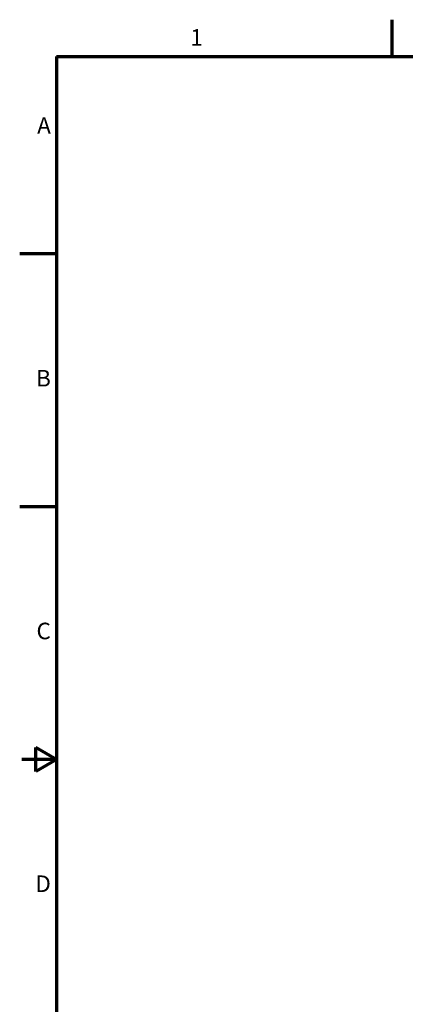
# Model space of a CAD drawing. Units: inches. Extents: x 0.4 to 50.6, y 0.4 to 32.6.
# Drawn here: x 0.4 to 8.8, y 11.2 to 32.6 of the extents above; entities that cross this region are included whole.
import ezdxf

# ---------------------------------------------------------------- set-up
doc = ezdxf.new("R2010")
doc.units = ezdxf.units.IN
doc.header["$LTSCALE"] = 3
doc.header["$MEASUREMENT"] = 0
doc.layers.add('Border (ANSI)', color=7, linetype='Continuous', lineweight=70)
doc.layers.add('Symbol (ANSI)', color=7, linetype='Continuous', lineweight=25)
doc.styles.add('Note Text (ANSI)', font='tahoma.ttf')

# ---------------------------------------------------------------- blocks, each defined once
blk = doc.blocks.new('Borders DMI_BORDER')
at = {"layer": 'Border (ANSI)'}
for p, q in [((2.8333, 10.6), (2.8333, 10.866)), ((0.4, 10.6), (16.6, 10.6)), ((0.4, 10.6), (0.4, 0.4)), ((0.4, 9.1667), (0.134, 9.1667)), ((0.4, 7.3333), (0.134, 7.3333)), ((0.25, 5.4134), (0.25, 5.5866)), ((0.4, 5.5), (0.25, 5.5866)), ((0.4, 5.5), (0.15, 5.5)), ((0.4, 5.5), (0.25, 5.4134))]:
    blk.add_line(p, q, dxfattribs=at)
at = {"layer": 'Symbol (ANSI)', "char_height": 0.12, "style": 'Note Text (ANSI)'}
for s, insert, attachment_point in [('1', (1.4163, 10.64), 8), ('A', (0.36, 10.083), 6), ('B', (0.36, 8.2497), 6), ('C', (0.36, 6.4163), 6), ('D', (0.36, 4.583), 6)]:
    blk.add_mtext(s, dxfattribs=dict(at, insert=insert, attachment_point=attachment_point))

msp = doc.modelspace()

# ---------------------------------------------------------------- block references
at = {"xscale": 3, "yscale": 3, "zscale": 3}
msp.add_blockref('Borders DMI_BORDER', (0, 0), dxfattribs=at)

doc.saveas('drawing.dxf')
